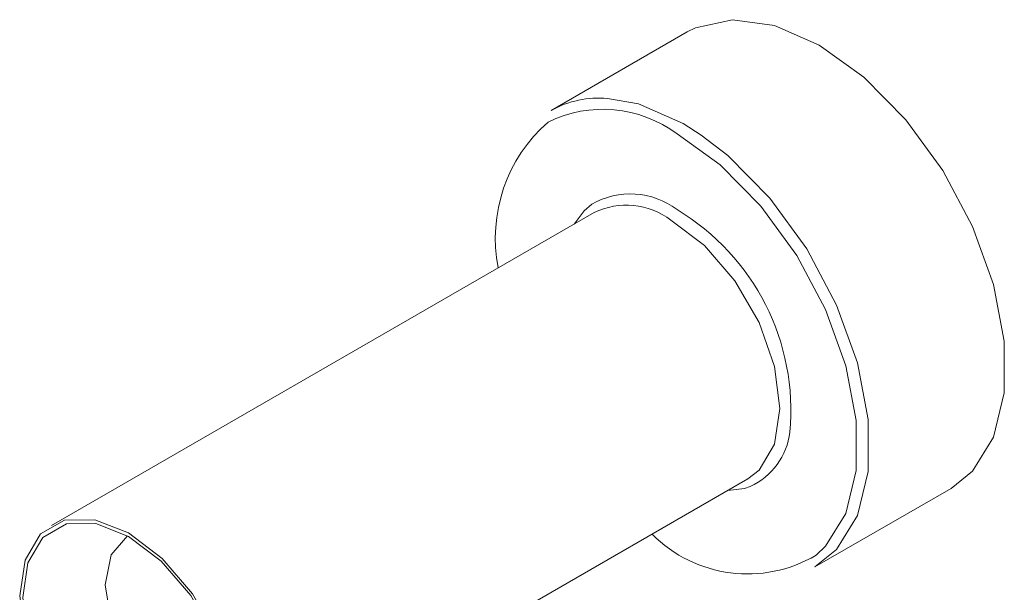
# Model space of a CAD drawing. Units: inches. Extents: x 0.1 to 11, y 0 to 8.4.
# Drawn here: x 10.6 to 10.7, y 8 to 8 of the extents above; entities that cross this region are included whole.
import ezdxf

# ---------------------------------------------------------------- set-up
doc = ezdxf.new("R2010")
doc.units = ezdxf.units.IN
doc.header["$MEASUREMENT"] = 0

msp = doc.modelspace()

# ---------------------------------------------------------------- linework, layer by layer
at = {"color": 7, "linetype": 'Continuous', "lineweight": 18}
for p, q in [((10.6610710317, 8.0168227421), (10.6454116788, 8.0077827901)), ((10.6503430413, 7.9960257664), (10.587914421, 7.959986491)), ((10.6056295166, 7.9292997203), (10.668058137, 7.9653389957)), ((10.6757733844, 7.9551890747), (10.6914327373, 7.9642290267))]:
    msp.add_line(p, q, dxfattribs=at)
at = {"color": 8, "linetype": 'Continuous', "lineweight": 18}
msp.add_line((10.6605925316, 8.006279519), (10.6626864059, 8.0049525685), dxfattribs=at)
at = {"color": 7, "linetype": 'Continuous', "lineweight": 18, "flags": 128}
for points in [[(10.6914327373, 7.9642290267), (10.6939219348, 7.966240819), (10.6963273497, 7.970144638), (10.6975660517, 7.975232941), (10.6975660517, 7.9812100143), (10.6963273497, 7.987728492), (10.6939219348, 7.9944095441), (10.6904896007, 8.0008648919), (10.6862298223, 8.0067193743), (10.6813901624, 8.0116327498), (10.6762518845, 8.0153194711), (10.6711136066, 8.0175652792), (10.6662739468, 8.018239656), (10.6620141684, 8.0173034091), (10.6610710317, 8.0168227421)], [(10.6626864059, 8.0049525685), (10.6657308095, 8.0025927978), (10.6705704694, 7.9976794222), (10.6748302478, 7.9918249399), (10.6782625818, 7.985369592), (10.6806679968, 7.97868854), (10.6819066987, 7.9721700622), (10.6819066987, 7.966192989), (10.6806679968, 7.961104686), (10.6782625818, 7.957200867), (10.6757733844, 7.9551890747)], [(10.6480452838, 7.9946992993), (10.6491985617, 7.9962354349), (10.6500748501, 7.9969784089)], [(10.668058137, 7.9653389957), (10.6693355352, 7.9663285386), (10.6711149328, 7.9693340523), (10.6717280715, 7.9734504195), (10.6711149328, 7.9782747014), (10.6693355352, 7.9833346639), (10.6665640585, 7.9881350024), (10.6630717941, 7.9922058264), (10.6592005891, 7.9951486553)], [(10.6683310819, 7.9644546364), (10.6676691114, 7.9642435045), (10.6657603794, 7.9640125286)], [(10.5967719688, 7.9301768315), (10.6006431737, 7.9286500623), (10.6041354381, 7.9286888036), (10.6069069149, 7.9302892632), (10.6086863125, 7.9332947769), (10.6092994511, 7.9374111441), (10.6086863125, 7.942235426), (10.6069069149, 7.9472953885), (10.6041354381, 7.952095727), (10.6006431737, 7.956166551), (10.5967719688, 7.9591093799), (10.5929007638, 7.9606361491), (10.5894084994, 7.9605974078), (10.5866370227, 7.9589969482), (10.5848576251, 7.9559914345), (10.5842444864, 7.9518750673), (10.5848576251, 7.9470507853), (10.5866370227, 7.9419908229), (10.5894084994, 7.9371904844), (10.5929007638, 7.9331196604), (10.5967719688, 7.9301768315)], [(10.5967719688, 7.9305786724), (10.6005356402, 7.9290943135), (10.6039308973, 7.9291319787), (10.6066253886, 7.930687981), (10.6083553585, 7.9336100082), (10.6089514655, 7.9376120319), (10.6083553585, 7.942302306), (10.6066253886, 7.9472217139), (10.6039308973, 7.9518887097), (10.6005356402, 7.9558464553), (10.5967719688, 7.958707539), (10.5930082973, 7.9601918979), (10.5896130402, 7.9601542327), (10.5869185489, 7.9585982303), (10.5851885791, 7.9556762031), (10.5845924721, 7.9516741795), (10.5851885791, 7.9469839053), (10.5869185489, 7.9420644974), (10.5896130402, 7.9373975016), (10.5930082973, 7.9334397561), (10.5967719688, 7.9305786724)], [(10.5966481817, 7.9587777136), (10.5966476817, 7.9587774249), (10.5947618367, 7.9566069354), (10.594099616, 7.9531447804), (10.5947618367, 7.9489180417), (10.5966476817, 7.9445702018), (10.5994700482, 7.9407631801), (10.6027992565, 7.9380765611)]]:
    msp.add_lwpolyline(points, dxfattribs=at)
at = {"color": 8, "linetype": 'Continuous', "lineweight": 18, "flags": 128}
for points in [[(10.6519134569, 8.0091739085), (10.6554542537, 8.0085253272), (10.6605925316, 8.006279519)], [(10.675898692, 7.9565474911), (10.6769938375, 7.9575862896), (10.6793212812, 7.9613635666), (10.6805198307, 7.9662869327), (10.6805198307, 7.9720702597), (10.6793212812, 7.9783774416), (10.6769938375, 7.9848419279), (10.6736727622, 7.9910880262), (10.6695510642, 7.9967527361), (10.6648682814, 8.001506845), (10.6598965604, 8.0050740615)]]:
    msp.add_lwpolyline(points, dxfattribs=at)
at = {"color": 7, "linetype": 'Continuous', "lineweight": 18}
for centre, radius, start, end in [((10.6509358769, 7.9978534082), 0.0113626312329128, 85.0644761306, 119.0893156918), ((10.6567173628, 7.9930837545), 0.0177312221146954, 131.1477926381, 191.1267640678), ((10.6540461196, 7.9882587402), 0.0086046200256081, 53.1991764821, 115.4903650888), ((10.6460375995, 7.9732248858), 0.0269635298174458, 354.6583597681, 59.0700898952), ((10.668018089, 7.969816821), 0.0154330495644417, 224.6273872519, 300.7059104686)]:
    msp.add_arc(centre, radius, start, end, dxfattribs=at)
at = {"color": 8, "linetype": 'Continuous', "lineweight": 18}
for centre, radius, start, end in [((10.6513712434, 7.9937374756), 0.0141844706754944, 53.0561742687, 116.4639366155), ((10.6545157815, 7.9892732058), 0.0088933698199113, 52.7688102559, 119.9572077178), ((10.6650050198, 7.9716593968), 0.0079354432834037, 294.7803068395, 353.1631209805)]:
    msp.add_arc(centre, radius, start, end, dxfattribs=at)

doc.saveas('drawing.dxf')
